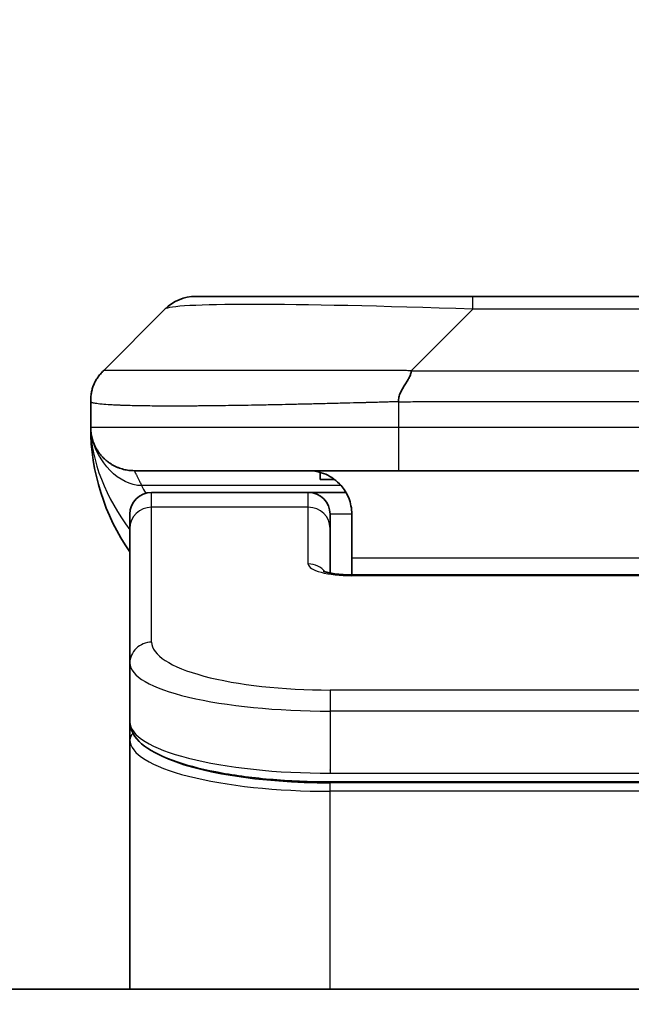
# Model space of a CAD drawing. Units: millimetres. Extents: x 80 to 11283, y 44 to 2432.
# Drawn here: x 3555 to 3570, y 1441 to 1464 of the extents above; entities that cross this region are included whole.
import ezdxf

# ---------------------------------------------------------------- set-up
doc = ezdxf.new("R2010")
doc.units = ezdxf.units.MM
doc.header["$LTSCALE"] = 5.5
doc.layers.get('Defpoints').update_dxf_attribs({"lineweight": 25})
for name, color, linetype, lineweight in [('Dimension (ISO)', 7, 'Continuous', 18), ('Visible (ISO)', 7, 'Continuous', 35), ('Visible Narrow (ISO)', 7, 'Continuous', 25)]:
    doc.layers.add(name, color=color, linetype=linetype, lineweight=lineweight)
doc.styles.add('Note Text (TK)', font='MS PGothic.ttf')
doc.dimstyles.new('Default - Method 1b (TK)', dxfattribs={"dimscale": 5.5, "dimtxt": 2.5, "dimasz": 2.5, "dimexe": 1, "dimexo": 1.5, "dimgap": 1, "dimtad": 1, "dimtoh": 1, "dimdsep": 46, "dimtxsty": 'Note Text (TK)', "dimblk": 'OPEN', "dimcen": 0.09, "dimdle": 5, "dimclrd": 100, "dimclre": 100, "dimclrt": 7, "dimadec": 1, "dimazin": 1, "dimtfac": 1, "dimtmove": 0, "dimatfit": 3, "dimldrblk": 'OPEN', "dimfxl": 1, "dimtolj": 1, "dimlwd": -1, "dimlwe": -1, "dimarcsym": 0})

# ---------------------------------------------------------------- blocks, each defined once
blk = doc.blocks.new('_Open')
at = {"color": 0, "linetype": 'ByBlock', "lineweight": -2}
for p, q in [((-1, 0.1667), (0, 0)), ((-1, -0.1667), (0, 0)), ((0, 0), (-1, 0))]:
    blk.add_line(p, q, dxfattribs=at)
blk = doc.blocks.new('*D58')
at = {"layer": 'Defpoints', "color": 0}
for p in [(3489.62, 1513.82), (3489.62, 1440.545), (3650.62, 1440.545)]:
    blk.add_point(p, dxfattribs=at)
at = {"layer": 'Dimension (ISO)', "color": 100}
for p, q in [((3489.62, 1448.795), (3489.62, 1519.32)), ((3650.62, 1448.795), (3650.62, 1519.32)), ((3634.12, 1513.82), (3506.12, 1513.82))]:
    blk.add_line(p, q, dxfattribs=at)
at = {"layer": 'Dimension (ISO)', "color": 100, "xscale": 16.5, "yscale": 16.5, "zscale": 16.5, "rotation": 180}
blk.add_blockref('_Open', (3489.62, 1513.82), dxfattribs=at)
at = {"layer": 'Dimension (ISO)', "color": 100, "xscale": 16.5, "yscale": 16.5, "zscale": 16.5}
blk.add_blockref('_Open', (3650.62, 1513.82), dxfattribs=at)
at = {"layer": 'Dimension (ISO)', "color": 7, "insert": (3551.541, 1529.903), "char_height": 13.75, "attachment_point": 4, "style": 'Note Text (TK)'}
blk.add_mtext('\\A1;\\fMS PGothic|b0|i0;{\\H21.1650;161', dxfattribs=at)

msp = doc.modelspace()

# ---------------------------------------------------------------- linework, layer by layer
at = {"layer": 'Visible (ISO)'}
for p, q in [((3565.8984, 1457.652), (3559.5344, 1457.652)), ((3574.342, 1457.652), (3565.8984, 1457.652)), ((3557.4131, 1455.9449), (3558.8273, 1457.3591)), ((3557.1202, 1455.2356), (3557.1202, 1455.2379)), ((3557.1202, 1455.2356), (3557.1202, 1454.652)), ((3564.1914, 1453.652), (3558.1202, 1453.652)), ((3564.1914, 1453.652), (3570.1202, 1453.652)), ((3562.3959, 1453.6133), (3562.3959, 1453.452)), ((3562.3959, 1453.452), (3562.7202, 1453.452)), ((3562.1202, 1453.152), (3558.5202, 1453.152)), ((3562.9862, 1453.152), (3562.1202, 1453.152)), ((3558.0202, 1452.3283), (3558.0202, 1452.652)), ((3562.6202, 1452.3283), (3562.6202, 1452.652)), ((3563.1202, 1452.652), (3563.1202, 1451.652)), ((3558.0202, 1449.2314), (3558.0202, 1452.3283)), ((3562.6202, 1451.3022), (3562.6202, 1452.3283)), ((3563.1202, 1451.652), (3563.1202, 1451.2587)), ((3563.1202, 1451.2587), (3577.1202, 1451.2587)), ((3558.0202, 1449.2314), (3558.0202, 1447.8856)), ((3558.0202, 1447.8856), (3558.0202, 1447.4714)), ((3558.0202, 1441.752), (3558.0202, 1447.4714)), ((3577.6202, 1446.5066), (3562.6202, 1446.5066)), ((3625.6202, 1441.752), (3514.6202, 1441.752))]:
    msp.add_line(p, q, dxfattribs=at)
for centre, radius, start, end in [((3559.5344, 1456.652), 1, 90, 135), ((3562.1202, 1454.652), 5, 180, 214.91521), ((3558.5202, 1452.652), 0.5, 90, 180), ((3562.1202, 1452.652), 0.5, 0, 90)]:
    msp.add_arc(centre, radius, start, end, dxfattribs=at)
for points, knots in [([(3557.1202, 1455.2356), (3557.1202, 1455.2531), (3557.1205, 1455.2708), (3557.1218, 1455.3056), (3557.1227, 1455.3227), (3557.1254, 1455.3565), (3557.127, 1455.3732), (3557.131, 1455.4063), (3557.1334, 1455.4225), (3557.1417, 1455.4707), (3557.1488, 1455.5022), (3557.1662, 1455.5635), (3557.1766, 1455.5934), (3557.2007, 1455.6518), (3557.2144, 1455.6803), (3557.2452, 1455.736), (3557.2624, 1455.7633), (3557.2905, 1455.8033), (3557.3003, 1455.8165), (3557.3207, 1455.8427), (3557.3313, 1455.8557), (3557.3533, 1455.8815), (3557.3647, 1455.8943), (3557.3884, 1455.9198), (3557.4007, 1455.9325), (3557.4131, 1455.9449)], [0, 0, 0, 0, 0.0638986, 0.0638986, 0.1272191, 0.1272191, 0.1900582, 0.1900582, 0.2525056, 0.2525056, 0.3765059, 0.3765059, 0.4999109, 0.4999109, 0.6233265, 0.6233265, 0.7473585, 0.7473585, 0.8098304, 0.8098304, 0.8727, 0.8727, 0.9360574, 0.9360574, 1, 1, 1, 1]), ([(3564.4842, 1455.9449), (3564.4842, 1455.9325), (3564.4831, 1455.9198), (3564.4809, 1455.907), (3564.4788, 1455.8943), (3564.4757, 1455.8815), (3564.4717, 1455.8686), (3564.4678, 1455.8557), (3564.463, 1455.8427), (3564.4574, 1455.8295), (3564.4519, 1455.8165), (3564.4456, 1455.8032), (3564.4387, 1455.7898), (3564.4251, 1455.7632), (3564.409, 1455.736), (3564.3917, 1455.708), (3564.3746, 1455.6802), (3564.3561, 1455.6517), (3564.3377, 1455.6225), (3564.3193, 1455.5933), (3564.3009, 1455.5634), (3564.2837, 1455.5329), (3564.2664, 1455.5021), (3564.2504, 1455.4707), (3564.2367, 1455.4387), (3564.2299, 1455.4225), (3564.2236, 1455.4062), (3564.2181, 1455.3898), (3564.2125, 1455.3732), (3564.2077, 1455.3565), (3564.2037, 1455.3397), (3564.1997, 1455.3227), (3564.1966, 1455.3056), (3564.1945, 1455.2883), (3564.1924, 1455.2708), (3564.1913, 1455.2531), (3564.1913, 1455.2356)], [0, 0, 0, 0, 0.0639341, 0.0639341, 0.0639341, 0.1272797, 0.1272797, 0.1272797, 0.1901351, 0.1901351, 0.1901351, 0.2525914, 0.2525914, 0.2525914, 0.3765924, 0.3765924, 0.3765924, 0.4999823, 0.4999823, 0.4999823, 0.6233743, 0.6233743, 0.6233743, 0.7473816, 0.7473816, 0.7473816, 0.8098428, 0.8098428, 0.8098428, 0.8727042, 0.8727042, 0.8727042, 0.9360571, 0.9360571, 0.9360571, 1, 1, 1, 1]), ([(3557.2674, 1454.1295), (3557.2674, 1454.1295), (3557.2669, 1454.1304), (3557.2635, 1454.136), (3557.2605, 1454.1404), (3557.2468, 1454.1648), (3557.2445, 1454.1689), (3557.2402, 1454.1768), (3557.2389, 1454.1794), (3557.2361, 1454.1845), (3557.2348, 1454.187), (3557.2319, 1454.1925), (3557.2303, 1454.1956), (3557.2269, 1454.2023), (3557.2251, 1454.2059), (3557.2215, 1454.2132), (3557.2196, 1454.217), (3557.2143, 1454.2283), (3557.2108, 1454.2358), (3557.2012, 1454.257), (3557.1956, 1454.2704), (3557.1826, 1454.3032), (3557.1756, 1454.3226), (3557.1597, 1454.3713), (3557.1515, 1454.4009), (3557.1402, 1454.451), (3557.1365, 1454.47), (3557.1309, 1454.5041), (3557.1288, 1454.519), (3557.1262, 1454.5414), (3557.1255, 1454.5483), (3557.124, 1454.5635), (3557.1233, 1454.5721), (3557.1225, 1454.584), (3557.1222, 1454.5879), (3557.1218, 1454.5951), (3557.1216, 1454.5985), (3557.1213, 1454.6043), (3557.1212, 1454.6068), (3557.1208, 1454.617), (3557.1207, 1454.6198), (3557.1206, 1454.6255), (3557.1205, 1454.6278), (3557.1204, 1454.6336), (3557.1203, 1454.637), (3557.1202, 1454.6446), (3557.1202, 1454.6468), (3557.1202, 1454.6509), (3557.1202, 1454.6514), (3557.1202, 1454.6519), (3557.1202, 1454.6519), (3557.1202, 1454.652), (3557.1202, 1454.652), (3557.1202, 1454.652), (3557.1202, 1454.652), (3557.1202, 1454.652), (3557.1202, 1454.652), (3557.1202, 1454.652), (3557.1202, 1454.652), (3557.1202, 1454.652), (3557.1202, 1454.652), (3557.1202, 1454.652), (3557.1202, 1454.652), (3557.1202, 1454.652), (3557.1202, 1454.652), (3557.1202, 1454.652), (3557.1202, 1454.652), (3557.1202, 1454.652)], [0.15763621, 0.15763621, 0.15763621, 0.15763621, 0.17164119, 0.17164119, 0.19646479, 0.19646479, 0.20052101, 0.20052101, 0.20216773, 0.20216773, 0.20340952, 0.20340952, 0.20465595, 0.20465595, 0.20590594, 0.20590594, 0.20715298, 0.20715298, 0.20966107, 0.20966107, 0.21464755, 0.21464755, 0.22226676, 0.22226676, 0.23369457, 0.23369457, 0.2402915, 0.2402915, 0.24524465, 0.24524465, 0.2473347, 0.2473347, 0.24984796, 0.24984796, 0.25109083, 0.25109083, 0.25233903, 0.25233903, 0.25358792, 0.25358792, 0.25866744, 0.25866744, 0.26361558, 0.26361558, 0.27103852, 0.27103852, 0.27382734, 0.27382734, 0.27413668, 0.27413668, 0.274156, 0.274156, 0.27417549, 0.27417549, 0.2741871, 0.2741871, 0.27422575, 0.27422575, 0.27430304, 0.27430304, 0.27492141, 0.27492141, 0.27986831, 0.27986831, 0.29470902, 0.29470902, 0.30776308, 0.30776308, 0.30776308, 0.30776308]), ([(3562.1202, 1453.652), (3562.2483, 1453.652), (3562.3878, 1453.6262), (3562.6509, 1453.5116), (3562.7742, 1453.4229), (3562.9382, 1453.236), (3563.0021, 1453.1389), (3563.0934, 1452.9125), (3563.1202, 1452.7829), (3563.1202, 1452.652)], [-0.75818442, -0.75818442, -0.75818442, -0.75818442, -0.69165561, -0.69165561, -0.62512679, -0.62512679, -0.57978612, -0.57978612, -0.53444544, -0.53444544, -0.53444544, -0.53444544]), ([(3562.4619, 1451.3476), (3562.4619, 1451.3476), (3562.4633, 1451.3469), (3562.4712, 1451.3433), (3562.4819, 1451.3389), (3562.5144, 1451.3279), (3562.5384, 1451.3209), (3562.6013, 1451.3056), (3562.6428, 1451.2973), (3562.742, 1451.2815), (3562.8024, 1451.2743), (3562.9346, 1451.2633), (3563.0087, 1451.2598), (3563.0951, 1451.2588), (3563.1076, 1451.2587), (3563.1202, 1451.2587)], [0.061217638, 0.061217638, 0.061217638, 0.061217638, 0.066962713, 0.066962713, 0.078554826, 0.078554826, 0.092590333, 0.092590333, 0.109788724, 0.109788724, 0.129993645, 0.129993645, 0.15216185, 0.15216185, 0.15593327, 0.15593327, 0.15593327, 0.15593327]), ([(3562.6202, 1446.5066), (3562.1514, 1446.5066), (3561.6767, 1446.527), (3560.7924, 1446.6046), (3560.3715, 1446.6624), (3559.6145, 1446.8096), (3559.2721, 1446.9013), (3558.6934, 1447.1149), (3558.4569, 1447.2387), (3558.129, 1447.521), (3558.0202, 1447.6964), (3558.0202, 1447.8856)], [0, 0, 0, 0, 0.14065302, 0.14065302, 0.27976636, 0.27976636, 0.42267081, 0.42267081, 0.5732653, 0.5732653, 0.71585161, 0.71585161, 0.71585161, 0.71585161])]:
    msp.add_open_spline(points, degree=3, knots=knots, dxfattribs=at)
msp.add_rational_spline([(3558.1202, 1453.652), (3557.5344, 1453.652), (3557.1202, 1454.0662), (3557.1202, 1454.652)], [1, 0.804737851912, 0.804737851912, 1], degree=3, dxfattribs=at)
at = {"layer": 'Visible Narrow (ISO)'}
for p, q in [((3565.8984, 1457.3591), (3565.8984, 1457.652)), ((3564.4842, 1455.9449), (3565.8984, 1457.3591)), ((3574.342, 1457.3591), (3565.8984, 1457.3591)), ((3564.4842, 1455.9449), (3570.1202, 1455.9449)), ((3564.1913, 1455.2356), (3564.1913, 1454.652)), ((3557.1202, 1454.652), (3564.1913, 1454.652)), ((3564.1913, 1454.652), (3570.1202, 1454.652)), ((3562.8721, 1453.3113), (3558.2913, 1453.3113)), ((3558.5202, 1452.8113), (3558.5202, 1453.152)), ((3562.1202, 1452.8113), (3562.1202, 1453.152)), ((3562.1202, 1452.8113), (3558.5202, 1452.8113)), ((3558.5202, 1449.7144), (3558.5202, 1452.8113)), ((3562.1202, 1451.5096), (3562.1202, 1452.8113)), ((3563.1202, 1452.652), (3562.6202, 1452.652)), ((3563.1202, 1451.652), (3576.6202, 1451.652)), ((3577.1202, 1451.2417), (3563.1202, 1451.2417)), ((3577.6202, 1448.6158), (3562.6202, 1448.6158)), ((3562.6202, 1448.6158), (3562.6202, 1448.1328)), ((3562.6202, 1448.1328), (3562.6202, 1446.7066)), ((3577.6202, 1448.1328), (3562.6202, 1448.1328)), ((3562.6202, 1446.7804), (3562.6202, 1446.7862)), ((3562.6202, 1446.7066), (3577.6202, 1446.7066)), ((3577.6202, 1446.4857), (3562.6202, 1446.4857)), ((3562.6202, 1446.2925), (3562.6202, 1446.4857)), ((3577.6202, 1446.2925), (3562.6202, 1446.2925)), ((3562.6202, 1441.752), (3562.6202, 1446.2925))]:
    msp.add_line(p, q, dxfattribs=at)
for centre, major_axis, ratio, start_param, end_param in [((3572.2626, 1456.652), (13.4415, -0.6951), 0.0318713, 2.0656787, 3.1128626), ((3564.1913, 1454.652), (0.0001, -1), 0.0000501, 4.7123889, 6.2831853), ((3558.5202, 1452.3283), (-0.5, 0), 0.9659258, 4.712389, 6.2831853), ((3562.1202, 1452.3283), (0.5, 0), 0.9659258, 0.0000002, 1.5707963), ((3563.1201, 1451.5096), (0.9999, 0), 0.2679501, 3.1415925, 4.7124895), ((3562.1202, 1451.0267), (0.5, 0), 0.9659262, 0.6782699, 1.5708016), ((3563.1202, 1450.7587), (0, 0.5), 0.0000268, 0, 0.2617992), ((3558.5202, 1449.2314), (-0.5, 0), 0.9659255, 4.7123937, 6.2831901), ((3562.6198, 1449.7143), (4.0996, -0.0001), 0.2679484, 3.1415798, 4.7124988), ((3562.6202, 1449.2314), (4.6, 0), 0.2388231, 3.1415925, 4.7123916), ((3562.6202, 1447.8856), (-4.6, 0), 0.2563002, 6.2831846, 7.853981), ((3558.2202, 1447.4714), (-0.2, 0), 0.9659259, 5.4082219, 6.2831849), ((3562.6202, 1447.4714), (4.6, 0), 0.256298, 3.1415926, 4.7123921), ((3562.6198, 1447.6645), (4.3995, -0.0001), 0.2679509, 3.6412938, 4.712501)]:
    msp.add_ellipse(centre, major_axis=major_axis, ratio=ratio, start_param=start_param, end_param=end_param, dxfattribs=at)
for points, knots in [([(3564.4842, 1455.9449), (3564.4484, 1455.9461), (3564.4126, 1455.9472), (3564.3401, 1455.9491), (3564.3034, 1455.9498), (3564.1925, 1455.9518), (3564.1184, 1455.9527), (3564.0332, 1455.9532), (3564.0221, 1455.9532), (3563.9498, 1455.9536), (3563.8886, 1455.9536), (3563.8127, 1455.9535), (3563.798, 1455.9535), (3563.7638, 1455.9534), (3563.7442, 1455.9534), (3563.6925, 1455.9532), (3563.6603, 1455.9532), (3563.6146, 1455.9531), (3563.601, 1455.9531), (3563.5714, 1455.9532), (3563.5554, 1455.9532), (3563.5272, 1455.9533), (3563.5152, 1455.9534), (3563.4862, 1455.9534), (3563.4694, 1455.9535), (3563.4414, 1455.9536), (3563.4302, 1455.9536), (3563.3724, 1455.9537), (3563.3259, 1455.9538), (3563.27, 1455.954), (3563.2606, 1455.954), (3563.1457, 1455.9542), (3563.0404, 1455.9544), (3562.9294, 1455.9546), (3562.9234, 1455.9546), (3562.8094, 1455.9547), (3562.7017, 1455.9548), (3562.4817, 1455.9549), (3562.3695, 1455.955), (3562.1465, 1455.9549), (3562.0358, 1455.9549), (3561.8225, 1455.9547), (3561.7199, 1455.9546), (3561.612, 1455.9544), (3561.6059, 1455.9544), (3561.4924, 1455.9543), (3561.3859, 1455.9541), (3561.1864, 1455.9538), (3561.0932, 1455.9536), (3560.9902, 1455.9534), (3560.9794, 1455.9534), (3560.8663, 1455.9532), (3560.7652, 1455.953), (3560.5811, 1455.9526), (3560.4978, 1455.9524), (3560.4011, 1455.9522), (3560.3866, 1455.9522), (3560.2762, 1455.952), (3560.1819, 1455.9518), (3560.015, 1455.9515), (3559.9417, 1455.9514), (3559.8526, 1455.9513), (3559.8354, 1455.9512), (3559.7301, 1455.9511), (3559.6439, 1455.951), (3559.5178, 1455.9509), (3559.4764, 1455.9509), (3559.4253, 1455.9509), (3559.4151, 1455.9509), (3559.3936, 1455.9509), (3559.3822, 1455.9509), (3559.3671, 1455.9509), (3559.3583, 1455.9509), (3559.3445, 1455.9509), (3559.3295, 1455.9509), (3559.3096, 1455.9509), (3559.2849, 1455.9509), (3559.2653, 1455.9509), (3559.2359, 1455.9509), (3559.2165, 1455.9509), (3559.1588, 1455.9509), (3559.1209, 1455.9509), (3559.0252, 1455.951), (3558.9683, 1455.9511), (3558.8975, 1455.9512), (3558.8823, 1455.9512), (3558.7974, 1455.9513), (3558.7302, 1455.9515), (3558.6139, 1455.9518), (3558.5639, 1455.9519), (3558.5035, 1455.9521), (3558.4916, 1455.9521), (3558.4203, 1455.9523), (3558.3636, 1455.9525), (3558.2652, 1455.9529), (3558.2227, 1455.9531), (3558.1729, 1455.9533), (3558.1638, 1455.9533), (3558.1059, 1455.9536), (3558.0596, 1455.9538), (3557.9796, 1455.9541), (3557.9451, 1455.9542), (3557.9057, 1455.9544), (3557.899, 1455.9544), (3557.8213, 1455.9547), (3557.759, 1455.9549), (3557.7003, 1455.9549), (3557.6956, 1455.9549), (3557.6622, 1455.955), (3557.636, 1455.9549), (3557.592, 1455.9548), (3557.5735, 1455.9547), (3557.5535, 1455.9546), (3557.5504, 1455.9546), (3557.5311, 1455.9544), (3557.5165, 1455.9543), (3557.501, 1455.954), (3557.4986, 1455.954), (3557.4926, 1455.9539), (3557.489, 1455.9538), (3557.4843, 1455.9537), (3557.483, 1455.9537), (3557.4797, 1455.9536), (3557.4777, 1455.9536), (3557.4741, 1455.9535), (3557.4726, 1455.9535), (3557.4695, 1455.9534), (3557.468, 1455.9533), (3557.4655, 1455.9533), (3557.4643, 1455.9533), (3557.4629, 1455.9533), (3557.4626, 1455.9533), (3557.4608, 1455.9534), (3557.4595, 1455.9534), (3557.4553, 1455.9535), (3557.4527, 1455.9536), (3557.449, 1455.9538), (3557.4479, 1455.9538), (3557.4456, 1455.9539), (3557.4444, 1455.9539), (3557.4394, 1455.9539), (3557.436, 1455.9538), (3557.4322, 1455.9535), (3557.4316, 1455.9534), (3557.4272, 1455.9528), (3557.424, 1455.9519), (3557.4196, 1455.9499), (3557.4182, 1455.9491), (3557.4156, 1455.9472), (3557.4143, 1455.9461), (3557.4131, 1455.9449)], [0, 0, 0, 0, 0.0095184, 0.0095184, 0.0192702, 0.0192702, 0.0389776, 0.0389776, 0.0419212, 0.0419212, 0.0581996, 0.0581996, 0.0621072, 0.0621072, 0.0673145, 0.0673145, 0.0758905, 0.0758905, 0.0794947, 0.0794947, 0.083783, 0.083783, 0.0870051, 0.0870051, 0.0915036, 0.0915036, 0.0944913, 0.0944913, 0.1069292, 0.1069292, 0.1094537, 0.1094537, 0.1377166, 0.1377166, 0.1393366, 0.1393366, 0.168411, 0.168411, 0.1989632, 0.1989632, 0.2294313, 0.2294313, 0.2581017, 0.2581017, 0.2598073, 0.2598073, 0.2901016, 0.2901016, 0.3171407, 0.3171407, 0.3203027, 0.3203027, 0.3504052, 0.3504052, 0.375904, 0.375904, 0.3804149, 0.3804149, 0.4103459, 0.4103459, 0.4344429, 0.4344429, 0.4402132, 0.4402132, 0.4700343, 0.4700343, 0.4849437, 0.4849437, 0.4886699, 0.4886699, 0.4928467, 0.4928467, 0.4942589, 0.4961219, 0.497985, 0.4998481, 0.5035714, 0.5072944, 0.5072944, 0.5147411, 0.5147411, 0.5296378, 0.5296378, 0.55297, 0.55297, 0.5594638, 0.5594638, 0.5893357, 0.5893357, 0.6133152, 0.6133152, 0.6192715, 0.6192715, 0.6492867, 0.6492867, 0.6738839, 0.6738839, 0.6793932, 0.6793932, 0.7095977, 0.7095977, 0.7347357, 0.7347357, 0.7399033, 0.7399033, 0.7958822, 0.7958822, 0.8008112, 0.8008112, 0.8314142, 0.8314142, 0.8573104, 0.8573104, 0.862117, 0.862117, 0.8881264, 0.8881264, 0.89291, 0.89291, 0.9006218, 0.9006218, 0.9035569, 0.9035569, 0.9083392, 0.9083392, 0.9122001, 0.9122001, 0.9161097, 0.9161097, 0.9192643, 0.9192643, 0.9202582, 0.9202582, 0.9244067, 0.9244067, 0.9334204, 0.9334204, 0.9376307, 0.9376307, 0.9424341, 0.9424341, 0.9581298, 0.9581298, 0.9615629, 0.9615629, 0.9810021, 0.9810021, 0.9905009, 0.9905009, 1, 1, 1, 1]), ([(3564.1913, 1455.2356), (3564.1685, 1455.2349), (3564.1446, 1455.2342), (3564.0985, 1455.2328), (3564.0762, 1455.2322), (3564.0099, 1455.2301), (3563.9659, 1455.2287), (3563.9146, 1455.227), (3563.9079, 1455.2268), (3563.8617, 1455.2253), (3563.8226, 1455.2241), (3563.7585, 1455.2221), (3563.7336, 1455.2214), (3563.682, 1455.2198), (3563.6551, 1455.2191), (3563.6153, 1455.218), (3563.6024, 1455.2176), (3563.5734, 1455.2168), (3563.5565, 1455.2164), (3563.5093, 1455.2151), (3563.4798, 1455.2143), (3563.4384, 1455.2132), (3563.4268, 1455.2129), (3563.3667, 1455.2114), (3563.3183, 1455.2101), (3563.2602, 1455.2086), (3563.2504, 1455.2083), (3563.1305, 1455.2052), (3563.0206, 1455.2024), (3562.9046, 1455.1995), (3562.8983, 1455.1993), (3562.7788, 1455.1963), (3562.6657, 1455.1935), (3562.4343, 1455.1878), (3562.316, 1455.185), (3562.0801, 1455.1794), (3561.9625, 1455.1767), (3561.7354, 1455.1716), (3561.6259, 1455.1692), (3561.5108, 1455.1668), (3561.5043, 1455.1666), (3561.3826, 1455.1641), (3561.2683, 1455.1617), (3561.0538, 1455.1575), (3560.9532, 1455.1556), (3560.8421, 1455.1536), (3560.8304, 1455.1534), (3560.7078, 1455.1512), (3560.5982, 1455.1494), (3560.3983, 1455.1462), (3560.3076, 1455.1449), (3560.2024, 1455.1434), (3560.1866, 1455.1432), (3560.066, 1455.1416), (3559.963, 1455.1404), (3559.7807, 1455.1384), (3559.7007, 1455.1377), (3559.6032, 1455.1369), (3559.5845, 1455.1367), (3559.4692, 1455.1358), (3559.375, 1455.1353), (3559.2374, 1455.1347), (3559.1921, 1455.1346), (3559.1364, 1455.1345), (3559.1253, 1455.1345), (3559.1018, 1455.1344), (3559.0895, 1455.1344), (3559.073, 1455.1344), (3559.0634, 1455.1344), (3559.0483, 1455.1344), (3559.032, 1455.1344), (3559.0212, 1455.1344), (3559.005, 1455.1344), (3558.9835, 1455.1344), (3558.9621, 1455.1344), (3558.9302, 1455.1344), (3558.9092, 1455.1345), (3558.8464, 1455.1346), (3558.8053, 1455.1347), (3558.7018, 1455.1352), (3558.6403, 1455.1356), (3558.5642, 1455.1363), (3558.5478, 1455.1364), (3558.4567, 1455.1373), (3558.3849, 1455.1382), (3558.2612, 1455.1401), (3558.2082, 1455.1411), (3558.1446, 1455.1424), (3558.1321, 1455.1427), (3558.0573, 1455.1444), (3557.9981, 1455.1459), (3557.8962, 1455.149), (3557.8525, 1455.1505), (3557.8016, 1455.1524), (3557.7924, 1455.1528), (3557.7335, 1455.1551), (3557.6868, 1455.1572), (3557.607, 1455.1613), (3557.5728, 1455.1632), (3557.5341, 1455.1656), (3557.5277, 1455.166), (3557.4521, 1455.1709), (3557.3928, 1455.1757), (3557.3382, 1455.1812), (3557.3339, 1455.1817), (3557.3033, 1455.1849), (3557.2797, 1455.1878), (3557.2408, 1455.1931), (3557.2249, 1455.1956), (3557.2081, 1455.1986), (3557.2056, 1455.1991), (3557.1895, 1455.2021), (3557.1778, 1455.2047), (3557.1658, 1455.2078), (3557.164, 1455.2083), (3557.1595, 1455.2096), (3557.1569, 1455.2104), (3557.1534, 1455.2114), (3557.1524, 1455.2117), (3557.15, 1455.2125), (3557.1486, 1455.213), (3557.1461, 1455.2139), (3557.1451, 1455.2143), (3557.143, 1455.2151), (3557.142, 1455.2155), (3557.1403, 1455.2162), (3557.1396, 1455.2165), (3557.1387, 1455.2169), (3557.1385, 1455.217), (3557.1375, 1455.2174), (3557.1367, 1455.2178), (3557.1345, 1455.219), (3557.1331, 1455.2197), (3557.1307, 1455.2212), (3557.1296, 1455.222), (3557.1271, 1455.2239), (3557.1257, 1455.2251), (3557.1243, 1455.2266), (3557.1241, 1455.2268), (3557.1227, 1455.2285), (3557.1218, 1455.23), (3557.1209, 1455.2321), (3557.1206, 1455.2328), (3557.1203, 1455.2342), (3557.1202, 1455.2349), (3557.1202, 1455.2356)], [0, 0, 0, 0, 0.0060309, 0.0060309, 0.0120008, 0.0120008, 0.0238645, 0.0238645, 0.0256517, 0.0256517, 0.0361314, 0.0361314, 0.0427402, 0.0427402, 0.0498324, 0.0498324, 0.053223, 0.053223, 0.0575464, 0.0575464, 0.0655788, 0.0655788, 0.0686905, 0.0686905, 0.0815644, 0.0815644, 0.0841798, 0.0841798, 0.1135151, 0.1135151, 0.1151996, 0.1151996, 0.1454965, 0.1454965, 0.177471, 0.177471, 0.2094958, 0.2094958, 0.2397564, 0.2397564, 0.24156, 0.24156, 0.2736902, 0.2736902, 0.3025081, 0.3025081, 0.3058861, 0.3058861, 0.3381271, 0.3381271, 0.3655453, 0.3655453, 0.3704056, 0.3704056, 0.402723, 0.402723, 0.4288146, 0.4288146, 0.4350703, 0.4350703, 0.4674378, 0.4674378, 0.4836361, 0.4836361, 0.4876853, 0.4876853, 0.4922244, 0.4922244, 0.4937592, 0.4957839, 0.4978088, 0.4998336, 0.4998336, 0.50388, 0.507926, 0.507926, 0.5160184, 0.5160184, 0.5322027, 0.5322027, 0.5575322, 0.5575322, 0.5645751, 0.5645751, 0.5969278, 0.5969278, 0.622829, 0.622829, 0.6292513, 0.6292513, 0.6615372, 0.6615372, 0.6878929, 0.6878929, 0.6937826, 0.6937826, 0.7259826, 0.7259826, 0.7526652, 0.7526652, 0.7581356, 0.7581356, 0.8171307, 0.8171307, 0.8223012, 0.8223012, 0.8543215, 0.8543215, 0.8813113, 0.8813113, 0.8863106, 0.8863106, 0.9133113, 0.9133113, 0.9182675, 0.9182675, 0.9262517, 0.9262517, 0.9292892, 0.9292892, 0.9342914, 0.9342914, 0.9382967, 0.9382967, 0.942181, 0.942181, 0.9451294, 0.9451294, 0.9460235, 0.9460235, 0.9495786, 0.9495786, 0.9566104, 0.9566104, 0.9630132, 0.9630132, 0.9732741, 0.9732741, 0.9754302, 0.9754302, 0.987634, 0.987634, 0.9937199, 0.9937199, 1, 1, 1, 1]), ([(3564.1913, 1455.2356), (3564.2088, 1455.2356), (3564.2266, 1455.2356), (3564.2446, 1455.2356), (3564.2622, 1455.2356), (3564.2799, 1455.2356), (3564.2979, 1455.2357), (3564.335, 1455.2357), (3564.3728, 1455.2358), (3564.4108, 1455.2359), (3564.4865, 1455.2361), (3564.5632, 1455.2364), (3564.6382, 1455.2367), (3564.715, 1455.2369), (3564.79, 1455.2372), (3564.8601, 1455.2374), (3564.8963, 1455.2376), (3564.9312, 1455.2377), (3564.9644, 1455.2377), (3564.9986, 1455.2378), (3565.031, 1455.2378), (3565.0612, 1455.2379), (3565.0653, 1455.2379), (3565.0693, 1455.2379), (3565.0733, 1455.2379), (3565.0995, 1455.2379), (3565.1257, 1455.2379), (3565.1519, 1455.2379), (3565.1821, 1455.2378), (3565.2123, 1455.2378), (3565.2425, 1455.2378), (3565.3028, 1455.2378), (3565.3632, 1455.2378), (3565.4235, 1455.2378), (3565.5442, 1455.2378), (3565.6648, 1455.2378), (3565.7854, 1455.2378), (3566.2672, 1455.2378), (3566.749, 1455.2378), (3567.2308, 1455.2378), (3567.7125, 1455.2378), (3568.1942, 1455.2378), (3568.6759, 1455.2378), (3569.1574, 1455.2378), (3569.6388, 1455.2378), (3570.1202, 1455.2378)], [0, 0, 0, 0, 0.0070785, 0.0070785, 0.0070785, 0.0140046, 0.0140046, 0.0140046, 0.0283529, 0.0283529, 0.0283529, 0.0568624, 0.0568624, 0.0568624, 0.0860433, 0.0860433, 0.0860433, 0.101083, 0.101083, 0.101083, 0.1165632, 0.1165632, 0.1165632, 0.1186532, 0.1186532, 0.1186532, 0.1323804, 0.1323804, 0.1323804, 0.148198, 0.148198, 0.148198, 0.1798194, 0.1798194, 0.1798194, 0.2430144, 0.2430144, 0.2430144, 0.4954203, 0.4954203, 0.4954203, 0.7477818, 0.7477818, 0.7477818, 1, 1, 1, 1]), ([(3558.1202, 1453.652), (3558.1202, 1453.652), (3558.1205, 1453.6516), (3558.1214, 1453.6498), (3558.1222, 1453.6484), (3558.125, 1453.643), (3558.1279, 1453.6377), (3558.1336, 1453.6269), (3558.1357, 1453.6229), (3558.1404, 1453.614), (3558.143, 1453.6091), (3558.1486, 1453.5984), (3558.1516, 1453.5926), (3558.1581, 1453.5801), (3558.1616, 1453.5733), (3558.1689, 1453.5591), (3558.1727, 1453.5516), (3558.1808, 1453.5358), (3558.1851, 1453.5273), (3558.1986, 1453.5007), (3558.2084, 1453.4812), (3558.2242, 1453.4493), (3558.2297, 1453.4382), (3558.241, 1453.4152), (3558.2469, 1453.4032), (3558.259, 1453.3785), (3558.2652, 1453.3656), (3558.278, 1453.3391), (3558.2846, 1453.3254), (3558.2913, 1453.3113)], [0, 0, 0, 0, 0.0626039, 0.0626039, 0.1251107, 0.1251107, 0.2499017, 0.2499017, 0.3122263, 0.3122263, 0.374526, 0.374526, 0.4368184, 0.4368184, 0.4999384, 0.4999384, 0.5614738, 0.5614738, 0.6239035, 0.6239035, 0.7489857, 0.7489857, 0.8116368, 0.8116368, 0.8743576, 0.8743576, 0.9371461, 0.9371461, 1, 1, 1, 1])]:
    msp.add_open_spline(points, degree=3, knots=knots, dxfattribs=at)
for points in [[(3557.1202, 1454.652), (3557.1202, 1453.8787), (3557.4763, 1453.0172), (3558.0202, 1452.2937)], [(3558.2913, 1453.3113), (3557.7739, 1453.2947), (3557.2616, 1453.8842), (3557.1449, 1454.43)], [(3558.2913, 1453.3113), (3558.3197, 1453.2519), (3558.3512, 1453.1926), (3558.3856, 1453.1335)]]:
    msp.add_open_spline(points, degree=3, dxfattribs=at)

# ---------------------------------------------------------------- dimensions: what is measured, and where the dimension line sits
at = {"layer": 'Dimension (ISO)', "color": 100}
dim = msp.add_linear_dim(base=(3489.6202, 1513.8203), p1=(3650.6202, 1440.5449), p2=(3489.6202, 1440.5449), text='\\fMS PGothic|b0|i0;{\\H21.1650;<>', dimstyle='Default - Method 1b (TK)', override={"dimasz": 3, "dimgap": 1, "dimdec": 0, "dimtdec": 0, "dimtofl": 0, "dimatfit": 1}, dxfattribs=at)
dim.commit()
dim.dimension.update_dxf_attribs({"geometry": '*D58', "text_midpoint": (3570.1202, 1529.9028)})

doc.saveas('drawing.dxf')
